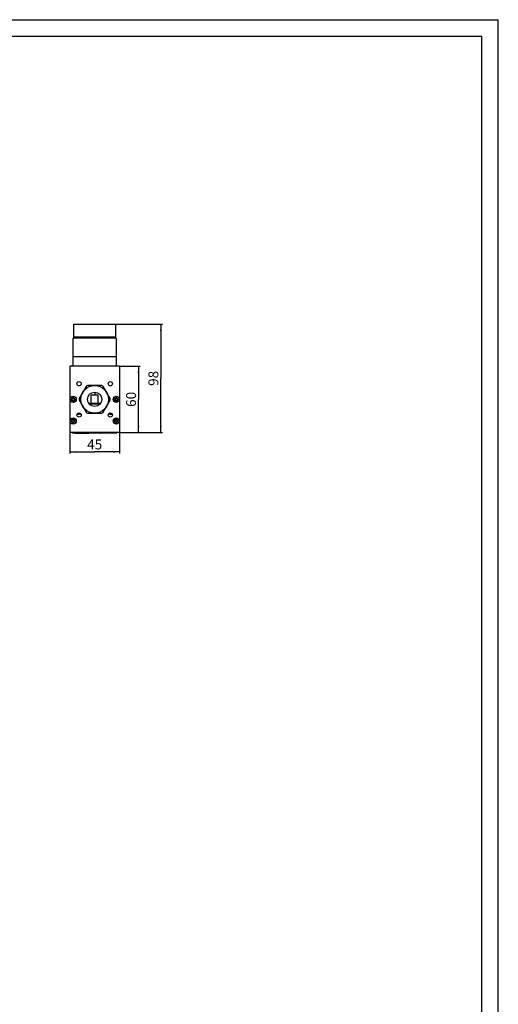
# Model space of a CAD drawing. Units: millimetres. Extents: x 0 to 841, y 0 to 594.
# Drawn here: x 697 to 841, y 297 to 594 of the extents above; entities that cross this region are included whole.
import ezdxf

# ---------------------------------------------------------------- set-up
doc = ezdxf.new("R2010")
doc.units = ezdxf.units.MM
doc.header["$LTSCALE"] = 46.255
doc.layers.get('0').update_dxf_attribs({"linetype": 'CONTINUOUS'})
doc.layers.add('02___PRT_ALL_AXES', color=7, linetype='CONTINUOUS')
doc.layers.add('06___PRT_ALL_SURFS', color=7, linetype='CONTINUOUS')
doc.styles.get("Standard").update_dxf_attribs({"font": 'gost.ttf'})
doc.dimstyles.new('DIMSTYLE_2', dxfattribs={"dimtxt": 3, "dimasz": 2, "dimexe": 0.5, "dimexo": 0, "dimgap": 0.75, "dimtad": 1, "dimdec": 3, "dimlfac": 3, "dimtxsty": 'STANDARD', "dimblk": '_FILLED', "dimblk1": '_FILLED', "dimblk2": '_FILLED', "dimcen": 0.09, "dimadec": 3, "dimazin": 2, "dimtp": 0.3, "dimtm": 0.3, "dimtfac": 1, "dimtdec": 3, "dimtofl": 0, "dimtmove": 0, "dimatfit": 3, "dimldrblk": '_FILLED', "dimfxl": 1, "dimtolj": 1, "dimarcsym": 0})

# ---------------------------------------------------------------- blocks, each defined once
blk = doc.blocks.new('_FILLED')
at = {"color": 0, "linetype": 'BYBLOCK'}
blk.add_solid([(0, 0), (-1, 0.125), (-1, -0.125)], dxfattribs=at)
blk = doc.blocks.new('*D1')
at = {"color": 2, "linetype": 'CONTINUOUS'}
for p, q in [((711.68, 469.47), (711.68, 463.12)), ((726.68, 469.47), (726.68, 463.12)), ((711.68, 463.62), (719.18, 463.62)), ((726.68, 463.62), (719.18, 463.62))]:
    blk.add_line(p, q, dxfattribs=at)
at = {"color": 2, "linetype": 'CONTINUOUS', "xscale": 2, "yscale": 2, "zscale": 2, "rotation": 180}
blk.add_blockref('_FILLED', (711.68, 463.62), dxfattribs=at)
at = {"color": 2, "linetype": 'CONTINUOUS', "xscale": 2, "yscale": 2, "zscale": 2}
blk.add_blockref('_FILLED', (726.68, 463.62), dxfattribs=at)
at = {"color": 2, "linetype": 'CONTINUOUS', "insert": (719.18, 467.37), "char_height": 3, "width": 3.6949, "attachment_point": 2, "line_spacing_factor": 0.9}
blk.add_mtext('45', dxfattribs=at)
blk = doc.blocks.new('*D2')
at = {"color": 2, "linetype": 'CONTINUOUS'}
for p, q in [((726.68, 489.47), (732.91, 489.47)), ((732.41, 489.47), (732.41, 479.47)), ((732.41, 469.47), (732.41, 479.47)), ((726.68, 469.47), (732.91, 469.47))]:
    blk.add_line(p, q, dxfattribs=at)
at = {"color": 2, "linetype": 'CONTINUOUS', "xscale": 2, "yscale": 2, "zscale": 2}
for p, rotation in [((732.41, 489.47), 90), ((732.41, 469.47), 270)]:
    blk.add_blockref('_FILLED', p, dxfattribs=dict(at, rotation=rotation))
at = {"color": 2, "linetype": 'CONTINUOUS', "insert": (728.66, 479.47), "char_height": 3, "width": 3.9044, "attachment_point": 2, "rotation": 90, "line_spacing_factor": 0.9}
blk.add_mtext('60', dxfattribs=at)
blk = doc.blocks.new('*D3')
at = {"color": 2, "linetype": 'CONTINUOUS'}
for p, q in [((725.51, 502.14), (739.64, 502.14)), ((739.14, 502.14), (739.14, 485.81)), ((739.14, 469.47), (739.14, 485.81)), ((726.68, 469.47), (739.64, 469.47))]:
    blk.add_line(p, q, dxfattribs=at)
at = {"color": 2, "linetype": 'CONTINUOUS', "xscale": 2, "yscale": 2, "zscale": 2}
for p, rotation in [((739.14, 502.14), 90), ((739.14, 469.47), 270)]:
    blk.add_blockref('_FILLED', p, dxfattribs=dict(at, rotation=rotation))
at = {"color": 2, "linetype": 'CONTINUOUS', "insert": (735.39, 485.81), "char_height": 3, "width": 3.9044, "attachment_point": 2, "rotation": 90, "line_spacing_factor": 0.9}
blk.add_mtext('98', dxfattribs=at)

msp = doc.modelspace()

# ---------------------------------------------------------------- linework, layer by layer
at = {"color": 2, "linetype": 'CONTINUOUS'}
for p in [(0, 594), (841, 0)]:
    msp.add_line(p, (841, 594), dxfattribs=at)
at = {"color": 7, "linetype": 'CONTINUOUS'}
for p, q in [((20, 589), (836, 589)), ((836, 5), (836, 589)), ((712.84672, 497.97227), (712.84672, 502.13894)), ((712.84672, 502.13894), (725.51339, 502.13894)), ((725.51339, 497.97227), (725.51339, 502.13894)), ((712.68006, 489.47227), (712.68006, 497.97227)), ((725.68006, 497.97227), (712.68006, 497.97227)), ((712.84672, 498.35855), (725.51339, 498.35855)), ((715.01339, 498.00561), (715.01339, 497.97227)), ((715.01339, 498.00561), (723.34672, 498.00561)), ((723.34672, 498.00561), (723.34672, 497.97227)), ((725.68006, 497.97227), (725.68006, 489.47227)), ((725.68006, 492.30561), (712.68006, 492.30561)), ((711.68006, 489.47227), (711.68006, 469.47227)), ((726.68006, 489.47227), (711.68006, 489.47227)), ((726.68006, 489.47227), (726.68006, 469.47227)), ((716.61248, 483.35843), (714.53076, 479.75278)), ((716.66397, 483.38816), (716.61248, 483.35843)), ((717.09833, 483.63894), (717.04684, 483.60921)), ((721.26178, 483.63894), (717.09833, 483.63894)), ((721.31327, 483.60921), (721.26178, 483.63894)), ((721.74763, 483.35843), (721.69614, 483.38816)), ((723.82936, 479.75278), (721.74763, 483.35843)), ((712.20865, 479.63894), (712.20865, 479.30561)), ((712.51339, 479.63894), (712.20865, 479.63894)), ((712.20865, 479.30561), (712.51339, 479.30561)), ((712.51339, 479.94368), (712.51339, 479.63894)), ((712.84672, 479.94368), (712.51339, 479.94368)), ((712.51339, 479.30561), (712.51339, 479.00087)), ((712.51339, 479.00087), (712.84672, 479.00087)), ((712.84672, 479.63894), (712.84672, 479.94368)), ((713.15146, 479.63894), (712.84672, 479.63894)), ((712.84672, 479.00087), (712.84672, 479.30561)), ((712.84672, 479.30561), (713.15146, 479.30561)), ((713.15146, 479.30561), (713.15146, 479.63894)), ((714.53076, 479.75278), (714.53076, 479.69332)), ((714.53076, 479.25123), (714.53076, 479.19177)), ((714.53076, 479.19177), (716.61248, 475.58612)), ((717.36202, 478.30561), (720.99809, 478.30561)), ((717.71339, 477.88647), (717.71339, 478.30561)), ((720.64672, 477.88647), (720.64672, 478.30561)), ((721.74763, 475.58612), (723.82936, 479.19177)), ((723.82936, 479.69332), (723.82936, 479.75278)), ((723.82936, 479.19177), (723.82936, 479.25123)), ((725.51339, 479.63894), (725.20865, 479.63894)), ((725.20865, 479.63894), (725.20865, 479.30561)), ((725.20865, 479.30561), (725.51339, 479.30561)), ((725.84672, 479.94368), (725.51339, 479.94368)), ((725.51339, 479.94368), (725.51339, 479.63894)), ((725.51339, 479.30561), (725.51339, 479.00087)), ((725.51339, 479.00087), (725.84672, 479.00087)), ((725.84672, 479.63894), (725.84672, 479.94368)), ((726.15146, 479.63894), (725.84672, 479.63894)), ((725.84672, 479.30561), (726.15146, 479.30561)), ((725.84672, 479.00087), (725.84672, 479.30561)), ((726.15146, 479.30561), (726.15146, 479.63894)), ((714.44672, 475.30561), (714.77548, 475.30561)), ((714.44672, 474.97227), (714.44672, 475.30561)), ((714.53006, 475.23894), (714.44672, 475.23894)), ((714.53006, 475.20561), (714.53006, 475.30561)), ((716.61248, 475.58612), (716.66397, 475.55639)), ((717.04684, 475.33534), (717.09833, 475.30561)), ((717.09833, 475.30561), (721.26178, 475.30561)), ((720.38006, 478.03894), (717.98006, 478.03894)), ((717.98006, 478.03894), (717.98006, 477.67758)), ((720.38006, 477.67758), (720.38006, 478.03894)), ((721.26178, 475.30561), (721.31327, 475.33534)), ((721.69614, 475.55639), (721.74763, 475.58612)), ((723.58463, 475.30561), (723.84672, 475.30561)), ((723.84672, 474.97227), (723.84672, 475.30561)), ((712.51339, 473.13894), (712.20865, 473.13894)), ((712.20865, 473.13894), (712.20865, 472.80561)), ((712.20865, 472.80561), (712.51339, 472.80561)), ((712.84672, 473.44368), (712.51339, 473.44368)), ((712.51339, 473.44368), (712.51339, 473.13894)), ((712.51339, 472.80561), (712.51339, 472.50087)), ((712.51339, 472.50087), (712.84672, 472.50087)), ((712.84672, 473.13894), (712.84672, 473.44368)), ((713.15146, 473.13894), (712.84672, 473.13894)), ((712.84672, 472.80561), (713.15146, 472.80561)), ((712.84672, 472.50087), (712.84672, 472.80561)), ((713.15146, 472.80561), (713.15146, 473.13894)), ((713.8687, 474.97227), (714.44672, 474.97227)), ((715.02928, 475.03894), (714.69672, 475.03894)), ((723.73006, 475.03894), (723.33083, 475.03894)), ((723.84672, 474.97227), (724.49141, 474.97227)), ((725.51339, 473.13894), (725.20865, 473.13894)), ((725.20865, 473.13894), (725.20865, 472.80561)), ((725.20865, 472.80561), (725.51339, 472.80561)), ((725.84672, 473.44368), (725.51339, 473.44368)), ((725.51339, 473.44368), (725.51339, 473.13894)), ((725.51339, 472.80561), (725.51339, 472.50087)), ((725.51339, 472.50087), (725.84672, 472.50087)), ((725.84672, 473.13894), (725.84672, 473.44368)), ((726.15146, 473.13894), (725.84672, 473.13894)), ((725.84672, 472.80561), (726.15146, 472.80561)), ((725.84672, 472.50087), (725.84672, 472.80561)), ((726.15146, 472.80561), (726.15146, 473.13894)), ((726.68006, 469.47227), (711.68006, 469.47227)), ((712.51339, 469.47227), (712.51339, 469.27227)), ((713.18657, 469.27227), (712.51339, 469.27227)), ((712.86339, 469.47227), (712.86339, 469.33894)), ((717.86339, 469.33894), (712.86339, 469.33894)), ((713.18657, 469.33894), (713.18657, 469.20561)), ((713.98657, 469.33894), (713.98657, 469.20561)), ((714.78657, 469.33894), (714.78657, 469.20561)), ((715.94021, 469.33894), (715.94021, 469.20561)), ((716.74021, 469.33894), (716.74021, 469.20561)), ((717.54021, 469.33894), (717.54021, 469.20561)), ((725.84672, 469.27227), (717.54021, 469.27227)), ((717.86339, 469.47227), (717.86339, 469.33894)), ((725.84672, 469.27227), (725.84672, 469.47227)), ((717.54021, 469.20561), (713.18657, 469.20561))]:
    msp.add_line(p, q, dxfattribs=at)
for centre, radius in [((719.18006, 479.47227), 4.16667), ((719.18006, 479.47227), 2.16667), ((712.68006, 479.47227), 0.5), ((725.68006, 479.47227), 0.5), ((712.68006, 472.97227), 0.5), ((725.68006, 472.97227), 0.5)]:
    msp.add_circle(centre, radius, dxfattribs=at)
for centre, radius, start, end in [((717.25556, 482.80561), 0.83333, 90, 150), ((721.10456, 482.80561), 0.83333, 30, 90), ((715.33105, 479.47227), 0.83333, 150, 210), ((723.02906, 479.47227), 0.83333, 330, 30), ((714.69672, 475.20561), 0.16667, 180, 270), ((717.25556, 476.13894), 0.83333, 210, 270), ((721.10456, 476.13894), 0.83333, 270, 330), ((723.73006, 475.20561), 0.16667, 270, 314.4846911)]:
    msp.add_arc(centre, radius, start, end, dxfattribs=at)
at = {"layer": '02___PRT_ALL_AXES', "color": 7, "linetype": 'CONTINUOUS'}
for p, q in [((719.18006, 481.63894), (719.18006, 480.83894)), ((718.09672, 480.83894), (720.26339, 480.83894)), ((718.09672, 478.30561), (718.09672, 480.83894)), ((720.26339, 478.30561), (720.26339, 480.83894))]:
    msp.add_line(p, q, dxfattribs=at)
for centre, radius in [((714.46339, 484.18894), 0.63333), ((723.89672, 484.18894), 0.63333), ((712.68006, 479.47227), 0.93333), ((725.68006, 479.47227), 0.93333), ((714.46339, 474.75561), 0.63333), ((723.89672, 474.75561), 0.63333), ((712.68006, 472.97227), 0.93333), ((725.68006, 472.97227), 0.93333)]:
    msp.add_circle(centre, radius, dxfattribs=at)
at = {"layer": '06___PRT_ALL_SURFS', "color": 2, "linetype": 'CONTINUOUS'}
msp.add_line((715.01339, 498.00561), (723.34672, 498.00561), dxfattribs=at)

# ---------------------------------------------------------------- dimensions: what is measured, and where the dimension line sits
at = {"color": 2, "linetype": 'CONTINUOUS'}
for base, p1, p2, angle, picture, middle in [((739.13505, 502.13894), (726.68006, 469.47227), (725.51339, 502.13894), 90, '*D3', (739.13505, 485.81114)), ((732.41462, 469.47227), (726.68006, 489.47227), (726.68006, 469.47227), 270, '*D2', (732.41462, 479.47226)), ((711.68006, 463.61709), (726.68006, 469.47227), (711.68006, 469.47227), 180, '*D1', (719.16903, 463.61709))]:
    dim = msp.add_linear_dim(base=base, p1=p1, p2=p2, angle=angle, dimstyle='DIMSTYLE_2', dxfattribs=at)
    dim.commit()
    dim.dimension.update_dxf_attribs({"geometry": picture, "text_midpoint": middle, "dimtype": 160})

doc.saveas('drawing.dxf')
